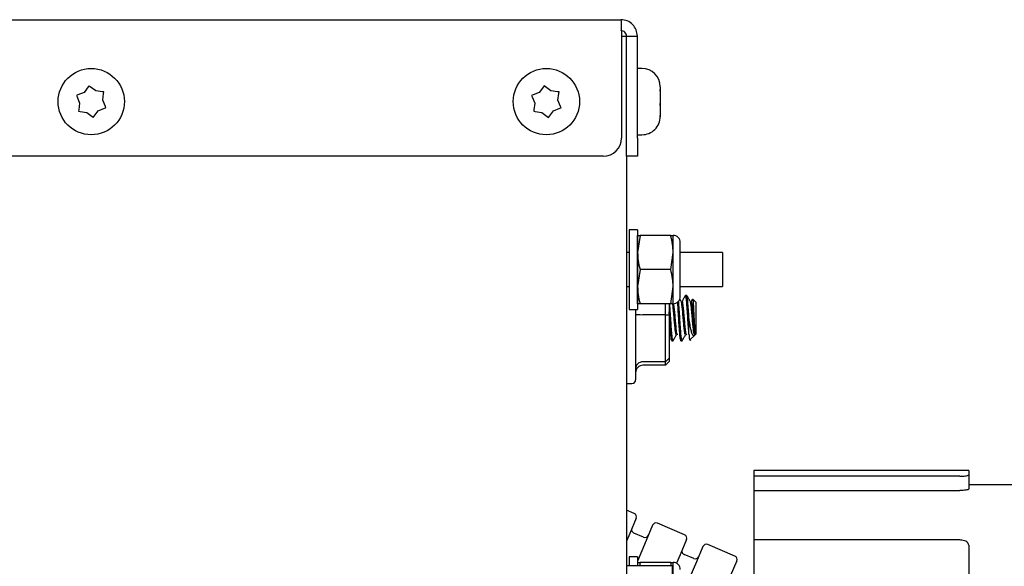
# Model space of a CAD drawing. Units: inches. Extents: x 0.2 to 16.7, y -11.2 to 10.7.
# Drawn here: x 0.6 to 0.9, y -6.4 to -6.3 of the extents above; entities that cross this region are included whole.
import ezdxf

# ---------------------------------------------------------------- set-up
doc = ezdxf.new("R2010")
doc.units = ezdxf.units.IN
doc.header["$MEASUREMENT"] = 0

msp = doc.modelspace()

# ---------------------------------------------------------------- linework, layer by layer
at = {"color": 7, "linetype": 'Continuous', "lineweight": 25}
for p, q in [((0.588137992813384, -6.317546761906094), (0.7852213261133839, -6.317546761906094)), ((0.785353040713384, -6.321330095206095), (0.785353040713384, -6.344630095206094)), ((0.785353040713384, -6.321330095206095), (0.7865129928133839, -6.321330095206095)), ((0.7865129928133839, -6.321330095206095), (0.7890046594133839, -6.321330095206095)), ((0.7865129928133839, -6.344630095206094), (0.7865129928133839, -6.321330095206095)), ((0.7890046594133839, -6.344630095206094), (0.7890046594133839, -6.321330095206095)), ((0.790046326113384, -6.328713428506095), (0.7890046594133839, -6.328713428506095)), ((0.663326845513384, -6.332948004006095), (0.6623885538133839, -6.334175603306095)), ((0.6635302132133839, -6.332681931106094), (0.663326845513384, -6.332948004006095)), ((0.6637964874133839, -6.332886442906094), (0.6635302132133839, -6.332681931106094)), ((0.665033583913384, -6.333836594106094), (0.6637964874133839, -6.332886442906094)), ((0.666565861913384, -6.334035378906094), (0.665033583913384, -6.333836594106094)), ((0.6668979716133839, -6.334078464006094), (0.666565861913384, -6.334035378906094)), ((0.6668539963133839, -6.334411320106094), (0.6668979716133839, -6.334078464006094)), ((0.7674935122133839, -6.332948004006095), (0.766555220513384, -6.334175603306095)), ((0.767696879813384, -6.332681931106094), (0.7674935122133839, -6.332948004006095)), ((0.7679631541133839, -6.332886442906094), (0.767696879813384, -6.332681931106094)), ((0.7692002505133839, -6.333836594106094), (0.7679631541133839, -6.332886442906094)), ((0.7707325286133839, -6.334035378906094), (0.7692002505133839, -6.333836594106094)), ((0.7710646382133839, -6.334078464006094), (0.7707325286133839, -6.334035378906094)), ((0.7710206630133839, -6.334411320106094), (0.7710646382133839, -6.334078464006094)), ((0.794206685913384, -6.333555391606094), (0.794212992813384, -6.333889614006095)), ((0.794212992813384, -6.333577410406095), (0.794206685913384, -6.333555391606094)), ((0.794212992813384, -6.332880095206095), (0.794212992813384, -6.333577410406095)), ((0.794212992813384, -6.333679708606095), (0.794212992813384, -6.333577410406095)), ((0.794212992813384, -6.333889614006095), (0.794212992813384, -6.333679708606095)), ((0.794212992813384, -6.333889614006095), (0.794212992813384, -6.336728469506095)), ((0.6609471506133839, -6.334771884706095), (0.6606369011133839, -6.334900229006095)), ((0.6606369011133839, -6.334900229006095), (0.6607656431133839, -6.335209387006095)), ((0.6607656431133839, -6.335209387006095), (0.6613596294133839, -6.336635771106094)), ((0.6623885538133839, -6.334175603306095), (0.6609471506133839, -6.334771884706095)), ((0.666649689513384, -6.335957752606095), (0.6668539963133839, -6.334411320106094)), ((0.667243675813384, -6.337384136706095), (0.666649689513384, -6.335957752606095)), ((0.7651138172133839, -6.334771884706095), (0.764803567713384, -6.334900229006095)), ((0.764803567713384, -6.334900229006095), (0.7649323097133839, -6.335209387006095)), ((0.7649323097133839, -6.335209387006095), (0.765526296113384, -6.336635771106094)), ((0.766555220513384, -6.334175603306095), (0.7651138172133839, -6.334771884706095)), ((0.770816356113384, -6.335957752606095), (0.7710206630133839, -6.334411320106094)), ((0.7714103425133839, -6.337384136706095), (0.770816356113384, -6.335957752606095)), ((0.6611553226133839, -6.338182203606095), (0.661111347313384, -6.338515059806095)), ((0.661111347313384, -6.338515059806095), (0.6614434570133839, -6.338558144906095)), ((0.6613596294133839, -6.336635771106094), (0.6611553226133839, -6.338182203606095)), ((0.6614434570133839, -6.338558144906095), (0.6629757351133839, -6.338756929706095)), ((0.6646824734133839, -6.339645519806094), (0.665620765113384, -6.338417920506094)), ((0.665620765113384, -6.338417920506094), (0.667062168413384, -6.337821639106094)), ((0.667062168413384, -6.337821639106094), (0.667372417913384, -6.337693294706094)), ((0.667372417913384, -6.337693294706094), (0.667243675813384, -6.337384136706095)), ((0.7653219893133839, -6.338182203606095), (0.7652780140133839, -6.338515059806095)), ((0.7652780140133839, -6.338515059806095), (0.765610123713384, -6.338558144906095)), ((0.765526296113384, -6.336635771106094), (0.7653219893133839, -6.338182203606095)), ((0.765610123713384, -6.338558144906095), (0.767142401713384, -6.338756929706095)), ((0.7688491400133839, -6.339645519806094), (0.7697874317133839, -6.338417920506094)), ((0.7697874317133839, -6.338417920506094), (0.7712288350133839, -6.337821639106094)), ((0.7712288350133839, -6.337821639106094), (0.7715390845133839, -6.337693294706094)), ((0.7715390845133839, -6.337693294706094), (0.7714103425133839, -6.337384136706095)), ((0.794212992813384, -6.336728469506095), (0.794206685913384, -6.337007600806094)), ((0.794206685913384, -6.337007600806094), (0.794212992813384, -6.337193054106095)), ((0.794212992813384, -6.337161884206095), (0.794212992813384, -6.336728469506095)), ((0.794212992813384, -6.337193054106095), (0.794212992813384, -6.337161884206095)), ((0.794212992813384, -6.337193054106095), (0.794212992813384, -6.339447820906095)), ((0.6629757351133839, -6.338756929706095), (0.664212831513384, -6.339707080906095)), ((0.664212831513384, -6.339707080906095), (0.664479105813384, -6.339911592606095)), ((0.664479105813384, -6.339911592606095), (0.6646824734133839, -6.339645519806094)), ((0.767142401713384, -6.338756929706095), (0.7683794981133839, -6.339707080906095)), ((0.7683794981133839, -6.339707080906095), (0.7686457724133839, -6.339911592606095)), ((0.7686457724133839, -6.339911592606095), (0.7688491400133839, -6.339645519806094)), ((0.794212992813384, -6.339447820906095), (0.794206685913384, -6.339748971106095)), ((0.794206685913384, -6.339748971106095), (0.794212992813384, -6.339600201906094)), ((0.794212992813384, -6.339600201906094), (0.794212992813384, -6.339447820906095)), ((0.794212992813384, -6.339600201906094), (0.794212992813384, -6.339713428506094)), ((0.7865129928133839, -6.348796761906094), (0.7865129928133839, -6.344630095206094)), ((0.7890046594133839, -6.343880095206094), (0.790046326113384, -6.343880095206094)), ((0.7890046594133839, -6.344630095206094), (0.7890046594133839, -6.348796761906094)), ((0.781186374013384, -6.348796761906094), (0.592304659413384, -6.348796761906094)), ((0.7890046594133839, -6.348796761906094), (0.7865129928133839, -6.348796761906094)), ((0.7865129928133839, -6.348796761906094), (0.7865129928133839, -6.557649420306095)), ((0.7890504928133839, -6.365632178506095), (0.7871338261133839, -6.365632178506095)), ((0.7871338261133839, -6.365632178506095), (0.7871338261133839, -6.374746761906096)), ((0.7890504928133839, -6.365632178506095), (0.7890504928133839, -6.374746761906096)), ((0.789614170213384, -6.366934261906096), (0.789050591713384, -6.370840511906096)), ((0.789050591713384, -6.370840511906096), (0.789050591713384, -6.366934261906096)), ((0.7966250341133839, -6.366934261906096), (0.789614170213384, -6.366934261906096)), ((0.7971886125133839, -6.370840511906096), (0.7971886125133839, -6.366934261906096)), ((0.798816216713384, -6.380931657706094), (0.798816216713384, -6.368561866006095)), ((0.7871338261133839, -6.370850928506094), (0.7865129928133839, -6.370850928506094)), ((0.789050591713384, -6.370850928506094), (0.7890504928133839, -6.370850928506094)), ((0.789050591713384, -6.378653011906096), (0.789050591713384, -6.370840511906096)), ((0.7966250341133839, -6.374746761906096), (0.7971886125133839, -6.370840511906096)), ((0.7971886125133839, -6.378653011906096), (0.7971886125133839, -6.370840511906096)), ((0.808479659413384, -6.370850928506094), (0.798816216713384, -6.370850928506094)), ((0.808479659413384, -6.370850928506094), (0.808479659413384, -6.378642595206095)), ((0.7871338261133839, -6.374746761906096), (0.7871338261133839, -6.383861345206094)), ((0.7890504928133839, -6.374746761906096), (0.7890504928133839, -6.383861345206094)), ((0.789614170213384, -6.374746761906096), (0.789050591713384, -6.378653011906096)), ((0.7966250341133839, -6.374746761906096), (0.789614170213384, -6.374746761906096)), ((0.7865129928133839, -6.378642595206095), (0.7871338261133839, -6.378642595206095)), ((0.7890504928133839, -6.378642595206095), (0.789050591713384, -6.378642595206095)), ((0.789050591713384, -6.382559261906096), (0.789050591713384, -6.378653011906096)), ((0.7966250341133839, -6.382559261906096), (0.7971886125133839, -6.378653011906096)), ((0.7971886125133839, -6.382559261906096), (0.7971886125133839, -6.378653011906096)), ((0.798816216713384, -6.378642595206095), (0.808479659413384, -6.378642595206095)), ((0.800279659413384, -6.380646761906094), (0.800019242813384, -6.380646761906094)), ((0.786524532513384, -6.382040668306095), (0.7865129928133839, -6.382020865306094)), ((0.7966250341133839, -6.382559261906096), (0.789614170213384, -6.382559261906096)), ((0.7954452844133839, -6.385074413906095), (0.7954452844133839, -6.382559261906096)), ((0.7962786178133839, -6.382559261906096), (0.7962786178133839, -6.385136868406095)), ((0.7990245325133839, -6.382040668306095), (0.7987080829133839, -6.381497614606095)), ((0.8015851300133839, -6.381507368406094), (0.8012754162133839, -6.382038913706095)), ((0.802362992813384, -6.382209261906095), (0.8016583381133839, -6.381504607206095)), ((0.802362992813384, -6.382209261906095), (0.802362992813384, -6.389500928506095)), ((0.7871338261133839, -6.383861345206094), (0.7890504928133839, -6.383861345206094)), ((0.7885963261133839, -6.383861345206094), (0.7885963261133839, -6.399989601706094)), ((0.7954452844133839, -6.385074413906095), (0.790262992813384, -6.385074413906095)), ((0.7954452844133839, -6.395859457406095), (0.7954452844133839, -6.385074413906095)), ((0.7954452844133839, -6.385074413906095), (0.7962786178133839, -6.385136868406095)), ((0.7962786178133839, -6.385136868406095), (0.7962786178133839, -6.395059108406095)), ((0.800800492813384, -6.389537943006095), (0.800800492813384, -6.385855095206095)), ((0.800999902913384, -6.390864018406095), (0.8020615146133839, -6.389802406706094)), ((0.8021771390133839, -6.389686782306095), (0.802362992813384, -6.389500928506095)), ((0.796894242813384, -6.391063428506095), (0.7971546594133839, -6.391063428506095)), ((0.7989775761133839, -6.391063428506095), (0.7992379928133839, -6.391063428506095)), ((0.8010447849133839, -6.390819136406094), (0.8011270313133839, -6.390956253906095)), ((0.7954452844133839, -6.395859457406095), (0.790262992813384, -6.395859457406095)), ((0.7954452844133839, -6.396640138706095), (0.790262992813384, -6.396640138706095)), ((0.7954452844133839, -6.395859457406095), (0.7962786178133839, -6.395059108406095)), ((0.7954452844133839, -6.396640138706095), (0.7962786178133839, -6.395777335206095)), ((0.7954452844133839, -6.396640138706095), (0.7954452844133839, -6.395859457406095)), ((0.7962786178133839, -6.395059108406095), (0.7962786178133839, -6.395777335206095)), ((0.7865129928133839, -6.400822935006095), (0.7877629928133839, -6.400822935006095)), ((0.864846326113384, -6.420705095206095), (0.8156796594133839, -6.420705095206095)), ((0.8156796594133839, -6.420705095206095), (0.8156796594133839, -6.422043912006094)), ((0.862762992813384, -6.422043912006094), (0.8156796594133839, -6.422043912006094)), ((0.8156796594133839, -6.422043912006094), (0.8156796594133839, -6.425326604506095)), ((0.864846326113384, -6.420705095206095), (0.864846326113384, -6.421706399906094)), ((0.864846326113384, -6.421706399906094), (0.864846326113384, -6.424990046206094)), ((0.879846326113384, -6.424038428506094), (0.864846326113384, -6.424038428506094)), ((0.8156796594133839, -6.425326604506095), (0.862762992813384, -6.425326604506095)), ((0.8156796594133839, -6.425326604506095), (0.8156796594133839, -6.436642321306095)), ((0.7882867448133839, -6.430576045006095), (0.7865129928133839, -6.429823899206095)), ((0.7887286235133839, -6.431668579706095), (0.787249252413384, -6.435157315406094)), ((0.7924848576133839, -6.433261381406094), (0.791005486513384, -6.436750117206095)), ((0.799794845413384, -6.435455965206094), (0.793577392313384, -6.432819502706094)), ((0.787249252413384, -6.435157315406094), (0.7865129928133839, -6.436893603906094)), ((0.7904163389133839, -6.436004880206095), (0.7881945182133839, -6.435062734506095)), ((0.791005486513384, -6.436750117206095), (0.7889983295133839, -6.441483506906094)), ((0.800236724113384, -6.436548499906095), (0.7987573529133839, -6.440037235706095)), ((0.8113029459133839, -6.440335885506094), (0.8050854929133839, -6.437699423006094)), ((0.862762992813384, -6.436642321306095), (0.8156796594133839, -6.436642321306095)), ((0.8156796594133839, -6.436642321306095), (0.8156796594133839, -6.458283671806095)), ((0.7987573529133839, -6.440037235706095), (0.7979446154133839, -6.441953878706094)), ((0.801924439413384, -6.440884800506094), (0.799702618713384, -6.439942654806094)), ((0.8039929582133839, -6.438141301706095), (0.8025135870133839, -6.441630037406094)), ((0.864846326113384, -6.437857447206095), (0.864846326113384, -6.456591231706094)), ((0.7890504928133839, -6.440465511906094), (0.7871338261133839, -6.440465511906094)), ((0.7871338261133839, -6.440465511906094), (0.7871338261133839, -6.442580095206095)), ((0.7890504928133839, -6.440465511906094), (0.7890504928133839, -6.442580095206095)), ((0.7896140713133839, -6.441767595206095), (0.789496846913384, -6.442580095206095)), ((0.796624935113384, -6.441767595206095), (0.7896140713133839, -6.441767595206095)), ((0.796793918513384, -6.442580095206095), (0.796624935113384, -6.441767595206095)), ((0.7971885136133839, -6.445673845206095), (0.7971885136133839, -6.441767595206095)), ((0.8025135870133839, -6.441630037406094), (0.8007944248133839, -6.445684261906095)), ((0.8117448246133839, -6.441428420206094), (0.810265453513384, -6.444917155906095)), ((0.7969296594133839, -6.442580095206095), (0.7865129928133839, -6.442580095206095)), ((0.7969296594133839, -6.442580095206095), (0.7969296594133839, -6.557649420306095))]:
    msp.add_line(p, q, dxfattribs=at)
for centre, radius in [((0.6640046595133839, -6.336296761906095), 0.007583333333337), ((0.7681713261133839, -6.336296761906095), 0.0075833333333372)]:
    msp.add_circle(centre, radius, dxfattribs=at)
for centre, radius, start, end in [((0.790046326113384, -6.332880095206095), 0.0041666666666665, 4.152532e-10, 90), ((0.790046326113384, -6.339713428506094), 0.0041666666666665, 270, 1.954133e-10), ((0.781186374013384, -6.344630095206094), 0.0041666666666673, 270, 0), ((0.7971886125133839, -6.368561866006095), 0.001627604166667, 359.9999999996873, 90), ((0.7971886125133839, -6.380931657706094), 0.001627604166667, 270, 3.126612e-10), ((0.790291751813384, -6.398335588706095), 0.0016956938794597, 90.9717850696989, 181.0190271923554), ((0.7877629928133839, -6.399989601706094), 0.0008333333333334, 270, 359.9999999984122), ((0.7879614168133839, -6.431343251706094), 0.0008333333333336, 337.0210061794636, 67.02100617935373), ((0.7932520643133839, -6.433586709506095), 0.0008333333333333, 67.02100617941547, 157.0210061793213), ((0.7885198462133839, -6.434295527806094), 0.0008333333333333, 157.0210061795671, 247.0210061794155), ((0.790741666913384, -6.435237673506094), 0.000833333333334, 247.0210061794014, 337.0210061793422), ((0.7994695174133839, -6.436223171906095), 0.000833333333334, 337.0210061793333, 67.02100617940141), ((0.804760164913384, -6.438466629706095), 0.0008333333333341, 67.02100617940141, 157.0210061793452), ((0.800027946713384, -6.439175448106095), 0.0008333333333334, 157.0210061793244, 247.0210061793537), ((0.7971885136133839, -6.443395199406094), 0.001627604166667, 359.9999999996873, 90), ((0.8022497674133839, -6.440117593806095), 0.0008333333333341, 247.0210061794014, 337.0210061793243), ((0.810977617913384, -6.441103092206095), 0.0008333333333336, 337.021006179576, 67.02100617940141)]:
    msp.add_arc(centre, radius, start, end, dxfattribs=at)
for centre, major_axis, ratio, start_param, end_param in [((0.790262992813384, -6.384949504906094), (0.001666666666666594, 0), 0.074945401, 3.141592653646676, 4.712388980390951), ((0.790262992813384, -6.397460155406094), (0.001666666666666705, 0), 0.9604187717, 1.570796326787036, 3.141592653590902)]:
    msp.add_ellipse(centre, major_axis=major_axis, ratio=ratio, start_param=start_param, end_param=end_param, dxfattribs=at)
for points in [[(0.7852213261228438, -6.317546761878704), (0.7852323023393265, -6.317603631329083), (0.7852542547722923, -6.317717370229841), (0.7852871834217388, -6.318592263086154), (0.785320112071188, -6.319842824764839), (0.7853420645041522, -6.320834338396304), (0.7853530407206345, -6.321330095212037)], [(0.7890046594561769, -6.321330095212037), (0.7889477900057986, -6.320834338396304), (0.7888340511050406, -6.319842824764835), (0.787959158248728, -6.318592263086154), (0.7867085965700442, -6.31771737022984), (0.7857170829385768, -6.317603631329083), (0.7852213261228438, -6.317546761878704)], [(0.7865129927895103, -6.321330095212037), (0.7864935770079934, -6.321160839030457), (0.7864547454449594, -6.320822326667288), (0.7861560485446765, -6.320395372790205), (0.7857290946675928, -6.320096675889923), (0.7853905823044264, -6.320057844326888), (0.7852213261228438, -6.320038428545372)], [(0.8008004927895671, -6.385855095212481), (0.8007570900117893, -6.385172610609329), (0.8006702844562343, -6.383807641403019), (0.8005400761228816, -6.382086053188962), (0.8004098677895771, -6.380881630203973), (0.800323062234011, -6.380725051320756), (0.8002796594562277, -6.380646761879149)]]:
    msp.add_open_spline(points, degree=3, dxfattribs=at)
for points, knots in [([(0.789050591726113, -6.366934261885795), (0.789091226775739, -6.366934261885792), (0.7891591411247112, -6.366934261885792), (0.789483774170572, -6.366934261885797), (0.7896141702086652, -6.366934261885801)], [0, 0, 0, 0, 0.5983278974357675, 0.9999999999999999, 0.9999999999999999, 0.9999999999999999, 0.9999999999999999]), ([(0.7971886125594396, -6.370840511885813), (0.7971643099090353, -6.370232757689834), (0.7971116788038115, -6.368916573055396), (0.7967953153031246, -6.367627889820231), (0.7966250340768904, -6.366934261885797)], [0, 0, 0, 0, 0.4617545138282852, 1, 1, 1, 1]), ([(0.7966250340768904, -6.366934261885797), (0.7967554301149846, -6.366934261885806), (0.797080063160847, -6.366934261885826), (0.7971479775098181, -6.36693426188582), (0.7971886125594436, -6.366934261885818)], [0, 0, 0, 0, 0.4016721025666627, 1, 1, 1, 1]), ([(0.7890505917261076, -6.370840511885799), (0.7890748943765089, -6.37144826608178), (0.7891275254817255, -6.372764450716209), (0.789443888982423, -6.374053133951366), (0.7896141702086619, -6.37474676188579)], [0, 0, 0, 0, 0.4617545138297283, 1, 1, 1, 1]), ([(0.797188612559439, -6.37865301188581), (0.7971643099090353, -6.378045257689831), (0.7971116788038144, -6.37672907305539), (0.7967953153031205, -6.375440389820227), (0.7966250340768821, -6.37474676188579)], [0, 0, 0, 0, 0.4617545138253939, 1, 1, 1, 1]), ([(0.7890505917261057, -6.378653011885804), (0.7890748943765089, -6.379260766081783), (0.7891275254817284, -6.380576950716208), (0.7894438889824198, -6.381865633951371), (0.7896141702086553, -6.382559261885799)], [0, 0, 0, 0, 0.4617545138295755, 0.9999999999999999, 0.9999999999999999, 0.9999999999999999, 0.9999999999999999]), ([(0.799986739893425, -6.38067353672918), (0.7998543769217799, -6.380901349959483), (0.799589912708417, -6.381356525950148), (0.7993246053184864, -6.381811601239512), (0.7991920829057141, -6.382038913699054)], [0, 0, 0, 0, 0.5004948305167266, 1, 1, 1, 1]), ([(0.8008004927895612, -6.389537943031161), (0.8007570900117856, -6.389000629548629), (0.8006702844562329, -6.387926002583558), (0.8005400761229019, -6.385847475170953), (0.8004098677895677, -6.383814668007572), (0.800279659456213, -6.382065566812287), (0.8001494511229142, -6.38095654910612), (0.8000511516634247, -6.380511907307366), (0.799996254981743, -6.380710229129232), (0.7999847610778348, -6.380751752439815)], [0, 0, 0, 0, 0.1596215170505049, 0.3192430341037362, 0.4788645511542389, 0.6384860682072157, 0.7981075852581787, 0.9577291023103387, 1, 1, 1, 1]), ([(0.8011078658071924, -6.382040668323844), (0.8009757816605182, -6.381814141564902), (0.8007114380530366, -6.381360787380034), (0.8004476565089887, -6.380906708091246), (0.8003156782662801, -6.380679517872911)], [0, 0, 0, 0, 0.4996683972530704, 1, 1, 1, 1]), ([(0.8016002692696473, -6.381516195657145), (0.8016196209125515, -6.381503529782458), (0.8016616907432749, -6.381475994590399), (0.8017332408142617, -6.382046251419862), (0.801802517315244, -6.383014245317197), (0.8018759816530697, -6.384290400370261), (0.8019489046230424, -6.385704962776721), (0.8020187166915187, -6.387076518143752), (0.8020905842502695, -6.388229026999348), (0.8021337875809589, -6.388740726883654), (0.8021536574829746, -6.388976065835545)], [0, 0, 0, 0, 0.115538362068733, 0.2511765723744326, 0.3840386630056056, 0.5161198228311162, 0.6438892351559367, 0.7717864227455553, 0.8950409298000175, 1, 1, 1, 1]), ([(0.7896141702086553, -6.382559261885799), (0.7894837741705653, -6.382559261885799), (0.7891591411247133, -6.382559261885799), (0.789091226775731, -6.382559261885797), (0.7890505917260988, -6.382559261885794)], [0, 0, 0, 0, 0.4016721025673897, 1, 1, 1, 1]), ([(0.7971546594562395, -6.391063428545815), (0.7971112566784644, -6.390985084995542), (0.7970244511229134, -6.390828397894996), (0.7968942427895559, -6.389624786540159), (0.7967640344562344, -6.387900114131364), (0.7966338261229011, -6.385864185470728), (0.796513558876662, -6.383933317537242), (0.7964366944081966, -6.382976010058181), (0.7964032327175125, -6.382559261885797)], [0, 0, 0, 0, 0.1732814745935623, 0.3465629491882069, 0.5198444237808852, 0.6931258983761189, 0.8664073729685654, 0.9999999999999999, 0.9999999999999999, 0.9999999999999999, 0.9999999999999999]), ([(0.7971886125594303, -6.382559261885806), (0.797147977509805, -6.382559261885811), (0.7970800631608339, -6.382559261885818), (0.7967554301149765, -6.382559261885802), (0.7966250340768842, -6.382559261885797)], [0, 0, 0, 0, 0.598327897432929, 0.9999999999999999, 0.9999999999999999, 0.9999999999999999, 0.9999999999999999]), ([(0.7979295698742921, -6.389695976009467), (0.797888280290499, -6.389639988741386), (0.7978035879289296, -6.389525148786221), (0.7976754927895561, -6.388643786902103), (0.7975452844562343, -6.387371830322447), (0.797415076122902, -6.385851318087871), (0.7972848677895665, -6.384353468601002), (0.797168468130297, -6.38315562575333), (0.7970954712488306, -6.382731293123323), (0.7970658771451359, -6.38255926188581)], [0, 0, 0, 0, 0.1434176150907887, 0.2941753197000044, 0.4449330243069329, 0.5956907289168308, 0.7464484335235116, 0.8972061381332973, 0.9999999999999999, 0.9999999999999999, 0.9999999999999999, 0.9999999999999999]), ([(0.7981943006135025, -6.389706599008578), (0.798161136726964, -6.389670925011513), (0.798093709570762, -6.389598394424077), (0.7980030183743785, -6.389117706448999), (0.7979116232572919, -6.388399752799046), (0.7978051411584475, -6.387368757952851), (0.7976756429045578, -6.385852261090728), (0.7975452439607285, -6.384352768959181), (0.7974278337769423, -6.383146345929301), (0.7973537743696846, -6.382716720894791), (0.7973231205337719, -6.382538895338262)], [0, 0, 0, 0, 0.1164727618266094, 0.2368065967122319, 0.2972001102916562, 0.4465344062472501, 0.5958687022057892, 0.7452029981611278, 0.8945372941194774, 1, 1, 1, 1]), ([(0.7989775761229061, -6.391063428545815), (0.7989341733451308, -6.39098522132635), (0.7988473677895792, -6.390828806887418), (0.7987171594562228, -6.389623150570467), (0.798586951122903, -6.387906249017718), (0.7984567427895615, -6.385841281895019), (0.7983265344562611, -6.383859194677159), (0.7982396716804935, -6.382547970074256), (0.7981962116826609, -6.382171254931473), (0.7981961544625471, -6.382170758942415)], [0, 0, 0, 0, 0.1666300538379327, 0.3332601076773755, 0.4998901615143742, 0.6665202153542183, 0.8331502691912143, 0.999780323030793, 1, 1, 1, 1]), ([(0.7992379927895727, -6.391063428545815), (0.7991945900117972, -6.390985200284861), (0.7991077844562462, -6.390828743762958), (0.7989775761228889, -6.389623403068313), (0.7988473677895686, -6.387905302150779), (0.7987171594562339, -6.385844816864916), (0.7985869511229019, -6.383846001664496), (0.798492006895599, -6.382458306920125), (0.7984404654460997, -6.382028419806602), (0.7984323267743713, -6.381960538322264)], [0, 0, 0, 0, 0.1616157699079383, 0.3232315398168171, 0.4848473097238625, 0.6464630796332907, 0.8080788495401195, 0.9696946194494535, 0.9999999999999999, 0.9999999999999999, 0.9999999999999999, 0.9999999999999999]), ([(0.8000129032076256, -6.389695976009467), (0.7999716136238322, -6.389639965194736), (0.7998869212622631, -6.389525076941149), (0.7997588261228893, -6.388644091524052), (0.7996286177895682, -6.38737068989032), (0.7994984094562354, -6.385855575194437), (0.7993682011229007, -6.384337580606871), (0.7992379927895475, -6.383072818648186), (0.7991232163642921, -6.382255509511333), (0.7990518427167795, -6.382146848989011), (0.799023871847049, -6.382104265634782)], [0, 0, 0, 0, 0.1252424911123718, 0.2568948719422243, 0.3885472527700796, 0.5201996336005278, 0.6518520144281665, 0.7835043952585168, 0.9151567760865543, 1, 1, 1, 1]), ([(0.8002776339468359, -6.389706599008578), (0.8002444700602243, -6.389670927468961), (0.8001770429038736, -6.389598401877882), (0.8000863517084393, -6.389117681926216), (0.7999949565886217, -6.388399820352555), (0.7998884745129827, -6.387368043203665), (0.7997589761608339, -6.38585485875519), (0.7996285775810886, -6.384343093050514), (0.7994984202521966, -6.383051485312867), (0.7993681981474612, -6.382225441645504), (0.7992664064146994, -6.381898350090422), (0.7992080140977985, -6.382059823098775), (0.7991930246859721, -6.382101273507825)], [0, 0, 0, 0, 0.0935690107551489, 0.1902398350237709, 0.2387572843658488, 0.3587257827962643, 0.4786942812290452, 0.598662779659255, 0.7186312780918837, 0.8385997765225537, 0.958568274954518, 1, 1, 1, 1]), ([(0.8021024532518067, -6.389709986931464), (0.8020590914310647, -6.389652071694428), (0.8019723268325459, -6.389536186517013), (0.8018421594562232, -6.388644933867322), (0.801711951122901, -6.387370464184304), (0.8015817427895688, -6.385855635675229), (0.8014515344562335, -6.384337564389719), (0.8013213261228814, -6.383072823036008), (0.8012065496976255, -6.38225550885535), (0.8011351760501128, -6.382146848804316), (0.8011072051803826, -6.382104265634782)], [0, 0, 0, 0, 0.1307065705223554, 0.2615365988075784, 0.3923666270908167, 0.5231966553766318, 0.6540266836596551, 0.7848567119453727, 0.915686740228792, 1, 1, 1, 1]), ([(0.8021536574829807, -6.388976065835552), (0.8021367140443376, -6.388849060918419), (0.8020778747739925, -6.388408012509547), (0.8019719565059342, -6.387365109688293), (0.8018422696605207, -6.3858556447966), (0.8017119215893913, -6.384342882400256), (0.8015817507192994, -6.383051541872494), (0.8014515322707491, -6.382225426057257), (0.8013497396908916, -6.381898351217993), (0.8012913474194597, -6.382059823329099), (0.8012763580193056, -6.382101273507825)], [0, 0, 0, 0, 0.0599158262415923, 0.2080689506101386, 0.3562220749816061, 0.5043751993498986, 0.6525283237211774, 0.8006814480900389, 0.9488345724604978, 1, 1, 1, 1]), ([(0.796894242789573, -6.391063428545815), (0.7968508400117974, -6.390985240504746), (0.796764034456246, -6.390828864422613), (0.7966338261228899, -6.389622920429696), (0.7965036177895674, -6.387907112045609), (0.7963852150118425, -6.386025653984033), (0.79631021501189, -6.384884747061058), (0.7962786177897178, -6.384404087200439)], [0, 0, 0, 0, 0.211505922217561, 0.4230118444371304, 0.6345177666535966, 0.8460236888736756, 0.9999999999999999, 0.9999999999999999, 0.9999999999999999, 0.9999999999999999]), ([(0.8020365061312259, -6.389777398281261), (0.8019945384392119, -6.389828707958486), (0.801868399043838, -6.389982925914044), (0.8016510560320169, -6.38977954419471), (0.8014113711913058, -6.389156749116266), (0.8011666486378588, -6.388070375535399), (0.8009547984988931, -6.386904184550437), (0.8008378597843306, -6.386109144890677), (0.8008004927895671, -6.385855095212481)], [0, 0, 0, 0, 0.0912245484057318, 0.2741873290362856, 0.4717727991803715, 0.6691277320493294, 0.894271949625524, 1, 1, 1, 1]), ([(0.7971422303033439, -6.391059421166668), (0.797273375696915, -6.390834620397907), (0.7975356125215333, -6.390385111359373), (0.7977979970126574, -6.389934595234136), (0.7979291622617646, -6.389709383524632)], [0, 0, 0, 0, 0.5001028889139787, 1, 1, 1, 1]), ([(0.7992255636366773, -6.391059421166668), (0.7993567090302486, -6.390834620397907), (0.799618945854866, -6.390385111359373), (0.7998813303459906, -6.389934595234136), (0.8000124955950981, -6.389709383524632)], [0, 0, 0, 0, 0.5001028889141144, 1, 1, 1, 1]), ([(0.8008004927895612, -6.389537943031161), (0.8008229531411025, -6.389873571387882), (0.8008684055817346, -6.390552773934216), (0.8009259859271471, -6.39095679597426), (0.800957753353486, -6.390856481062535), (0.8009660780302585, -6.390830193468235)], [0, 0, 0, 0, 0.4189028851264566, 0.8477230858029906, 1, 1, 1, 1]), ([(0.8021536574829746, -6.388976065835545), (0.8021536574829746, -6.38907140183159), (0.8021536574829751, -6.389403137836092), (0.8021536574829703, -6.389700764830286), (0.802153657482978, -6.389672259549696), (0.8021536574829801, -6.389663300760443)], [0, 0, 0, 0, 0.216630487527616, 0.7537985164747644, 1, 1, 1, 1]), ([(0.8627629927896973, -6.422043911978299), (0.8629972081383567, -6.422039898543067), (0.863465638979102, -6.422031871670141), (0.8640899535936987, -6.421970177806196), (0.8645610810415719, -6.421882245258914), (0.8648107494720888, -6.421788529722459), (0.8648362164072534, -6.421729738498806), (0.8648463261230305, -6.421706399900838)], [0, 0, 0, 0, 0.2146808322315427, 0.42936179592688, 0.6440373792500794, 0.858692029495596, 1, 1, 1, 1]), ([(0.8648463261230305, -6.424990046205286), (0.8648233106342528, -6.425025611596826), (0.8647772794564837, -6.425096742689293), (0.8644182093837247, -6.425198029327381), (0.8638896889909266, -6.425277227182109), (0.8633038898495203, -6.425320416263565), (0.8629167137306496, -6.42532484581778), (0.8627629927896973, -6.42532660448834)], [0, 0, 0, 0, 0.2146756524400229, 0.4293531723563884, 0.6439968808516491, 0.8586557078545994, 1, 1, 1, 1]), ([(0.86484632612303, -6.437857447221758), (0.8648233095412716, -6.43771906088997), (0.8647772761923895, -6.437442287111889), (0.8644181974510553, -6.437078506374212), (0.8638896682279606, -6.436806156368274), (0.8633038707458656, -6.436662741611011), (0.8629167033260312, -6.436648124495735), (0.8627629927896973, -6.436642321309533)], [0, 0, 0, 0, 0.2146770039558349, 0.429355736823718, 0.6440031670397934, 0.8586645948904728, 1, 1, 1, 1]), ([(0.789050492787125, -6.441767595220618), (0.7890911278367505, -6.441767595220615), (0.7891590421857227, -6.441767595220613), (0.789483675231584, -6.44176759522062), (0.7896140712696772, -6.441767595220623)], [0, 0, 0, 0, 0.5983278974357675, 0.9999999999999999, 0.9999999999999999, 0.9999999999999999, 0.9999999999999999]), ([(0.7966249351379024, -6.44176759522062), (0.7967553311759966, -6.441767595220627), (0.7970799642218586, -6.441767595220647), (0.7971478785708304, -6.441767595220643), (0.7971885136204556, -6.441767595220638)], [0, 0, 0, 0, 0.4016721025666627, 1, 1, 1, 1])]:
    msp.add_open_spline(points, degree=3, knots=knots, dxfattribs=at)

doc.saveas('drawing.dxf')
